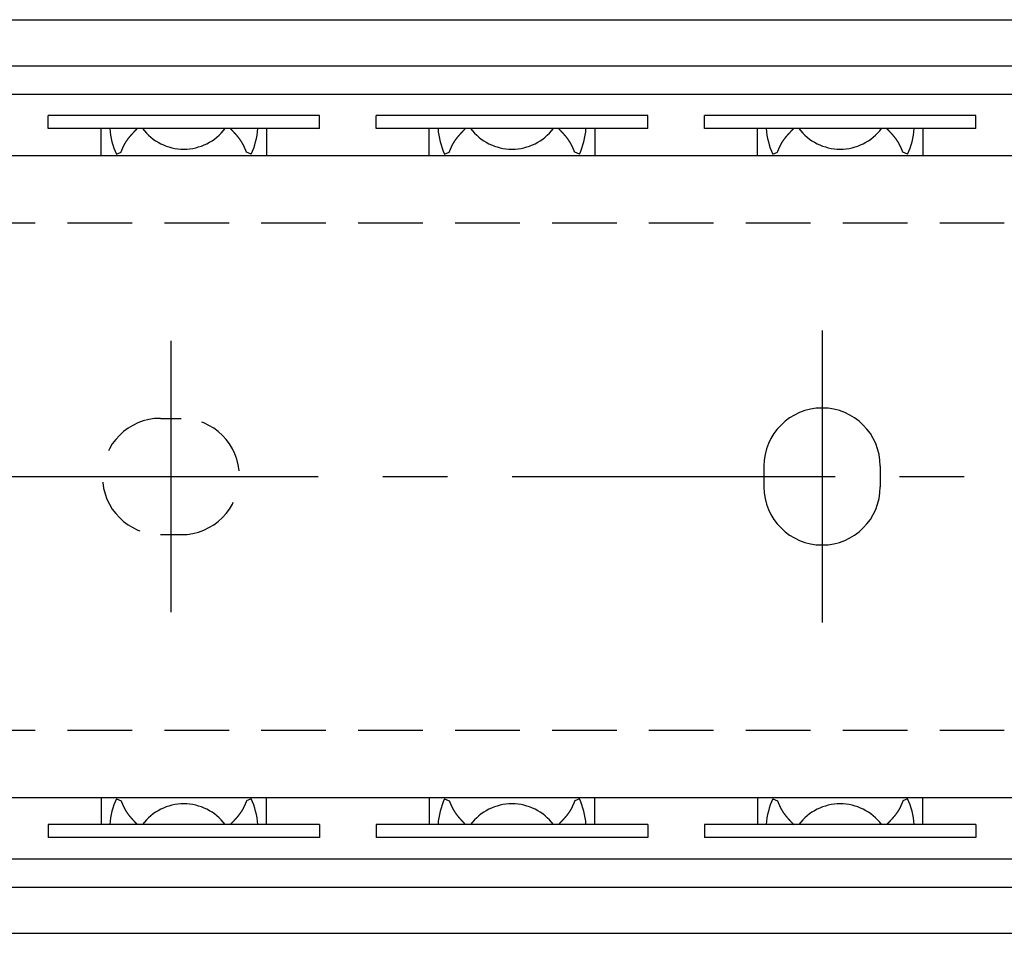
# Model space of a CAD drawing. Extents: x 1 to 1179, y 0 to 461.
# Drawn here: x 681 to 719, y 426 to 461 of the extents above; entities that cross this region are included whole.
import ezdxf

# ---------------------------------------------------------------- set-up
doc = ezdxf.new("R2010")
doc.units = 0
doc.header["$LTSCALE"] = 10
doc.linetypes.add('CENTER', pattern=[2, 1.25, -0.25, 0.25, -0.25])
doc.linetypes.add('HIDDEN', pattern=[0.375, 0.25, -0.125])
doc.layers.get('0').update_dxf_attribs({"linetype": 'CONTINUOUS'})
for name, color, linetype in [('1', 1, 'CENTER'), ('2', 2, 'HIDDEN'), ('3', 3, 'CONTINUOUS')]:
    doc.layers.add(name, color=color, linetype=linetype)

msp = doc.modelspace()

# ---------------------------------------------------------------- linework, layer by layer
for p, q in [((559.758, 460.943), (1169.358, 460.943)), ((559.758, 459.157), (1169.358, 459.157)), ((559.758, 458.061), (1169.358, 458.061)), ((127.758, 455.69), (733.358, 455.69)), ((709.708, 443.668), (709.708, 442.868)), ((714.208, 443.668), (714.208, 442.868)), ((127.758, 430.845), (733.358, 430.845)), ((559.758, 428.474), (1169.358, 428.474)), ((559.758, 427.378), (1169.358, 427.378)), ((559.758, 425.593), (1169.358, 425.593))]:
    msp.add_line(p, q)
for centre, start, end in [((711.958, 443.668), 0, 180), ((711.958, 442.868), 180, 0)]:
    msp.add_arc(centre, 2.25, start, end)
at = {"layer": '1'}
for p, q in [((711.958, 448.918), (711.958, 437.618)), ((686.758, 448.518), (686.758, 438.018)), ((119.958, 443.268), (1179.358, 443.268))]:
    msp.add_line(p, q, dxfattribs=at)
at = {"layer": '2'}
for p, q in [((127.758, 453.083), (733.358, 453.083)), ((686.358, 445.518), (687.158, 445.518)), ((686.358, 441.018), (687.158, 441.018)), ((127.758, 433.453), (733.358, 433.453))]:
    msp.add_line(p, q, dxfattribs=at)
for centre, start, end in [((686.358, 443.268), 90, 270), ((687.158, 443.268), 270, 90)]:
    msp.add_arc(centre, 2.25, start, end, dxfattribs=at)
at = {"layer": '3'}
for p, q in [((682.008, 456.733), (682.008, 457.233)), ((692.508, 457.233), (682.008, 457.233)), ((692.508, 456.733), (692.508, 457.233)), ((705.208, 457.233), (694.708, 457.233)), ((694.708, 456.733), (694.708, 457.233)), ((705.208, 456.733), (705.208, 457.233)), ((717.908, 457.233), (707.408, 457.233)), ((707.408, 456.733), (707.408, 457.233)), ((717.908, 456.733), (717.908, 457.233)), ((692.508, 456.733), (682.008, 456.733)), ((684.058, 455.69), (684.058, 456.733)), ((690.458, 456.733), (690.458, 455.69)), ((705.208, 456.733), (694.708, 456.733)), ((696.758, 455.69), (696.758, 456.733)), ((703.158, 456.733), (703.158, 455.69)), ((717.908, 456.733), (707.408, 456.733)), ((709.458, 455.69), (709.458, 456.733)), ((715.858, 456.733), (715.858, 455.69)), ((684.651, 455.734), (684.831, 455.821)), ((689.865, 455.734), (689.684, 455.821)), ((697.351, 455.734), (697.531, 455.821)), ((702.565, 455.734), (702.384, 455.821)), ((710.051, 455.734), (710.231, 455.821)), ((715.265, 455.734), (715.084, 455.821)), ((684.058, 430.845), (684.058, 429.802)), ((684.651, 430.801), (684.831, 430.714)), ((689.865, 430.801), (689.684, 430.714)), ((690.458, 429.802), (690.458, 430.845)), ((696.758, 430.845), (696.758, 429.802)), ((697.351, 430.801), (697.531, 430.714)), ((702.565, 430.801), (702.384, 430.714)), ((703.158, 429.802), (703.158, 430.845)), ((709.458, 430.845), (709.458, 429.802)), ((710.051, 430.801), (710.231, 430.714)), ((715.265, 430.801), (715.084, 430.714)), ((715.858, 429.802), (715.858, 430.845)), ((692.508, 429.802), (682.008, 429.802)), ((682.008, 429.802), (682.008, 429.302)), ((692.508, 429.802), (692.508, 429.302)), ((705.208, 429.802), (694.708, 429.802)), ((694.708, 429.802), (694.708, 429.302)), ((705.208, 429.802), (705.208, 429.302)), ((717.908, 429.802), (707.408, 429.802)), ((707.408, 429.802), (707.408, 429.302)), ((717.908, 429.802), (717.908, 429.302)), ((692.508, 429.302), (682.008, 429.302)), ((705.208, 429.302), (694.708, 429.302)), ((717.908, 429.302), (707.408, 429.302))]:
    msp.add_line(p, q, dxfattribs=at)
for points in [[(684.831, 455.821, 0), (684.834, 455.827, 0), (684.836, 455.834, 0), (684.839, 455.84, 0), (684.842, 455.847, 0), (684.844, 455.853, 0), (684.847, 455.86, 0), (684.85, 455.866, 0), (684.853, 455.873, 0), (684.855, 455.879, 0), (684.858, 455.886, 0), (684.861, 455.892, 0), (684.863, 455.899, 0), (684.866, 455.905, 0), (684.869, 455.912, 0), (684.872, 455.918, 0), (684.874, 455.925, 0), (684.877, 455.931, 0), (684.88, 455.938, 0), (684.883, 455.944, 0), (684.886, 455.951, 0), (684.888, 455.957, 0), (684.891, 455.964, 0), (684.894, 455.97, 0), (684.897, 455.976, 0), (684.9, 455.983, 0), (684.903, 455.989, 0), (684.905, 455.996, 0), (684.908, 456.002, 0), (684.911, 456.008, 0), (684.914, 456.015, 0), (684.917, 456.021, 0), (684.92, 456.028, 0), (684.923, 456.034, 0), (684.926, 456.04, 0), (684.929, 456.047, 0), (684.932, 456.053, 0), (684.935, 456.059, 0), (684.938, 456.065, 0), (684.941, 456.072, 0), (684.944, 456.078, 0), (684.948, 456.084, 0), (684.951, 456.09, 0), (684.954, 456.097, 0), (684.957, 456.103, 0), (684.96, 456.109, 0), (684.964, 456.115, 0), (684.967, 456.121, 0), (684.97, 456.127, 0), (684.973, 456.134, 0), (684.977, 456.14, 0), (684.98, 456.146, 0), (684.984, 456.152, 0), (684.987, 456.158, 0), (684.99, 456.164, 0), (684.994, 456.17, 0), (684.997, 456.176, 0), (685.001, 456.182, 0), (685.005, 456.188, 0), (685.008, 456.194, 0), (685.012, 456.2, 0), (685.015, 456.206, 0), (685.019, 456.212, 0), (685.023, 456.218, 0), (685.027, 456.223, 0), (685.03, 456.229, 0), (685.034, 456.235, 0), (685.038, 456.241, 0), (685.042, 456.247, 0), (685.046, 456.253, 0), (685.049, 456.258, 0), (685.053, 456.264, 0), (685.057, 456.27, 0), (685.061, 456.276, 0), (685.065, 456.281, 0), (685.069, 456.287, 0), (685.073, 456.293, 0), (685.077, 456.298, 0), (685.081, 456.304, 0), (685.085, 456.31, 0), (685.089, 456.315, 0), (685.094, 456.321, 0), (685.098, 456.327, 0), (685.102, 456.332, 0), (685.106, 456.338, 0), (685.11, 456.343, 0), (685.114, 456.349, 0), (685.119, 456.354, 0), (685.123, 456.36, 0), (685.127, 456.366, 0), (685.132, 456.371, 0), (685.136, 456.377, 0), (685.14, 456.382, 0), (685.145, 456.388, 0), (685.149, 456.393, 0), (685.153, 456.398, 0), (685.158, 456.404, 0), (685.162, 456.409, 0), (685.167, 456.415, 0), (685.171, 456.42, 0), (685.175, 456.426, 0), (685.18, 456.431, 0), (685.184, 456.436, 0), (685.189, 456.442, 0), (685.193, 456.447, 0), (685.198, 456.452, 0), (685.203, 456.458, 0), (685.207, 456.463, 0), (685.212, 456.469, 0), (685.216, 456.474, 0), (685.221, 456.479, 0), (685.226, 456.484, 0), (685.23, 456.49, 0), (685.235, 456.495, 0), (685.24, 456.5, 0), (685.244, 456.506, 0), (685.249, 456.511, 0), (685.254, 456.516, 0), (685.258, 456.521, 0), (685.263, 456.527, 0), (685.268, 456.532, 0), (685.272, 456.537, 0), (685.277, 456.542, 0), (685.282, 456.548, 0), (685.287, 456.553, 0), (685.292, 456.558, 0), (685.296, 456.563, 0), (685.301, 456.568, 0), (685.306, 456.574, 0), (685.311, 456.579, 0), (685.316, 456.584, 0), (685.32, 456.589, 0), (685.325, 456.594, 0), (685.33, 456.6, 0), (685.335, 456.605, 0), (685.34, 456.61, 0), (685.345, 456.615, 0), (685.35, 456.62, 0), (685.354, 456.625, 0), (685.359, 456.63, 0), (685.364, 456.636, 0), (685.369, 456.641, 0), (685.374, 456.646, 0), (685.379, 456.651, 0), (685.384, 456.656, 0), (685.389, 456.661, 0), (685.394, 456.666, 0), (685.399, 456.672, 0), (685.403, 456.677, 0), (685.408, 456.682, 0), (685.413, 456.687, 0), (685.418, 456.692, 0), (685.423, 456.697, 0), (685.428, 456.702, 0), (685.433, 456.707, 0), (685.438, 456.712, 0), (685.443, 456.718, 0), (685.448, 456.723, 0), (685.453, 456.728, 0), (685.458, 456.733, 0)], [(689.684, 455.821, 0), (689.682, 455.827, 0), (689.679, 455.834, 0), (689.676, 455.84, 0), (689.674, 455.847, 0), (689.671, 455.853, 0), (689.668, 455.86, 0), (689.666, 455.866, 0), (689.663, 455.873, 0), (689.66, 455.879, 0), (689.657, 455.886, 0), (689.655, 455.892, 0), (689.652, 455.899, 0), (689.649, 455.905, 0), (689.646, 455.912, 0), (689.644, 455.918, 0), (689.641, 455.925, 0), (689.638, 455.931, 0), (689.635, 455.938, 0), (689.633, 455.944, 0), (689.63, 455.951, 0), (689.627, 455.957, 0), (689.624, 455.964, 0), (689.621, 455.97, 0), (689.619, 455.976, 0), (689.616, 455.983, 0), (689.613, 455.989, 0), (689.61, 455.996, 0), (689.607, 456.002, 0), (689.604, 456.008, 0), (689.601, 456.015, 0), (689.598, 456.021, 0), (689.595, 456.028, 0), (689.592, 456.034, 0), (689.589, 456.04, 0), (689.586, 456.047, 0), (689.583, 456.053, 0), (689.58, 456.059, 0), (689.577, 456.065, 0), (689.574, 456.072, 0), (689.571, 456.078, 0), (689.568, 456.084, 0), (689.565, 456.09, 0), (689.561, 456.097, 0), (689.558, 456.103, 0), (689.555, 456.109, 0), (689.552, 456.115, 0), (689.549, 456.121, 0), (689.545, 456.127, 0), (689.542, 456.134, 0), (689.539, 456.14, 0), (689.535, 456.146, 0), (689.532, 456.152, 0), (689.528, 456.158, 0), (689.525, 456.164, 0), (689.521, 456.17, 0), (689.518, 456.176, 0), (689.514, 456.182, 0), (689.511, 456.188, 0), (689.507, 456.194, 0), (689.504, 456.2, 0), (689.5, 456.206, 0), (689.496, 456.212, 0), (689.493, 456.218, 0), (689.489, 456.223, 0), (689.485, 456.229, 0), (689.481, 456.235, 0), (689.477, 456.241, 0), (689.474, 456.247, 0), (689.47, 456.253, 0), (689.466, 456.258, 0), (689.462, 456.264, 0), (689.458, 456.27, 0), (689.454, 456.276, 0), (689.45, 456.281, 0), (689.446, 456.287, 0), (689.442, 456.293, 0), (689.438, 456.298, 0), (689.434, 456.304, 0), (689.43, 456.31, 0), (689.426, 456.315, 0), (689.422, 456.321, 0), (689.418, 456.327, 0), (689.414, 456.332, 0), (689.409, 456.338, 0), (689.405, 456.343, 0), (689.401, 456.349, 0), (689.397, 456.354, 0), (689.392, 456.36, 0), (689.388, 456.366, 0), (689.384, 456.371, 0), (689.38, 456.377, 0), (689.375, 456.382, 0), (689.371, 456.388, 0), (689.367, 456.393, 0), (689.362, 456.398, 0), (689.358, 456.404, 0), (689.353, 456.409, 0), (689.349, 456.415, 0), (689.344, 456.42, 0), (689.34, 456.426, 0), (689.335, 456.431, 0), (689.331, 456.436, 0), (689.326, 456.442, 0), (689.322, 456.447, 0), (689.317, 456.452, 0), (689.313, 456.458, 0), (689.308, 456.463, 0), (689.304, 456.469, 0), (689.299, 456.474, 0), (689.294, 456.479, 0), (689.29, 456.484, 0), (689.285, 456.49, 0), (689.281, 456.495, 0), (689.276, 456.5, 0), (689.271, 456.506, 0), (689.267, 456.511, 0), (689.262, 456.516, 0), (689.257, 456.521, 0), (689.252, 456.527, 0), (689.248, 456.532, 0), (689.243, 456.537, 0), (689.238, 456.542, 0), (689.233, 456.548, 0), (689.229, 456.553, 0), (689.224, 456.558, 0), (689.219, 456.563, 0), (689.214, 456.568, 0), (689.209, 456.574, 0), (689.205, 456.579, 0), (689.2, 456.584, 0), (689.195, 456.589, 0), (689.19, 456.594, 0), (689.185, 456.6, 0), (689.18, 456.605, 0), (689.176, 456.61, 0), (689.171, 456.615, 0), (689.166, 456.62, 0), (689.161, 456.625, 0), (689.156, 456.63, 0), (689.151, 456.636, 0), (689.146, 456.641, 0), (689.141, 456.646, 0), (689.137, 456.651, 0), (689.132, 456.656, 0), (689.127, 456.661, 0), (689.122, 456.666, 0), (689.117, 456.672, 0), (689.112, 456.677, 0), (689.107, 456.682, 0), (689.102, 456.687, 0), (689.097, 456.692, 0), (689.092, 456.697, 0), (689.087, 456.702, 0), (689.082, 456.707, 0), (689.077, 456.712, 0), (689.073, 456.718, 0), (689.068, 456.723, 0), (689.063, 456.728, 0), (689.058, 456.733, 0)], [(697.531, 455.821, 0), (697.534, 455.827, 0), (697.536, 455.834, 0), (697.539, 455.84, 0), (697.542, 455.847, 0), (697.544, 455.853, 0), (697.547, 455.86, 0), (697.55, 455.866, 0), (697.553, 455.873, 0), (697.555, 455.879, 0), (697.558, 455.886, 0), (697.561, 455.892, 0), (697.563, 455.899, 0), (697.566, 455.905, 0), (697.569, 455.912, 0), (697.572, 455.918, 0), (697.574, 455.925, 0), (697.577, 455.931, 0), (697.58, 455.938, 0), (697.583, 455.944, 0), (697.586, 455.951, 0), (697.588, 455.957, 0), (697.591, 455.964, 0), (697.594, 455.97, 0), (697.597, 455.976, 0), (697.6, 455.983, 0), (697.603, 455.989, 0), (697.605, 455.996, 0), (697.608, 456.002, 0), (697.611, 456.008, 0), (697.614, 456.015, 0), (697.617, 456.021, 0), (697.62, 456.028, 0), (697.623, 456.034, 0), (697.626, 456.04, 0), (697.629, 456.047, 0), (697.632, 456.053, 0), (697.635, 456.059, 0), (697.638, 456.065, 0), (697.641, 456.072, 0), (697.644, 456.078, 0), (697.648, 456.084, 0), (697.651, 456.09, 0), (697.654, 456.097, 0), (697.657, 456.103, 0), (697.66, 456.109, 0), (697.664, 456.115, 0), (697.667, 456.121, 0), (697.67, 456.127, 0), (697.673, 456.134, 0), (697.677, 456.14, 0), (697.68, 456.146, 0), (697.684, 456.152, 0), (697.687, 456.158, 0), (697.69, 456.164, 0), (697.694, 456.17, 0), (697.697, 456.176, 0), (697.701, 456.182, 0), (697.705, 456.188, 0), (697.708, 456.194, 0), (697.712, 456.2, 0), (697.715, 456.206, 0), (697.719, 456.212, 0), (697.723, 456.218, 0), (697.727, 456.223, 0), (697.73, 456.229, 0), (697.734, 456.235, 0), (697.738, 456.241, 0), (697.742, 456.247, 0), (697.746, 456.253, 0), (697.749, 456.258, 0), (697.753, 456.264, 0), (697.757, 456.27, 0), (697.761, 456.276, 0), (697.765, 456.281, 0), (697.769, 456.287, 0), (697.773, 456.293, 0), (697.777, 456.298, 0), (697.781, 456.304, 0), (697.785, 456.31, 0), (697.789, 456.315, 0), (697.794, 456.321, 0), (697.798, 456.327, 0), (697.802, 456.332, 0), (697.806, 456.338, 0), (697.81, 456.343, 0), (697.814, 456.349, 0), (697.819, 456.354, 0), (697.823, 456.36, 0), (697.827, 456.366, 0), (697.832, 456.371, 0), (697.836, 456.377, 0), (697.84, 456.382, 0), (697.845, 456.388, 0), (697.849, 456.393, 0), (697.853, 456.398, 0), (697.858, 456.404, 0), (697.862, 456.409, 0), (697.867, 456.415, 0), (697.871, 456.42, 0), (697.875, 456.426, 0), (697.88, 456.431, 0), (697.884, 456.436, 0), (697.889, 456.442, 0), (697.893, 456.447, 0), (697.898, 456.452, 0), (697.903, 456.458, 0), (697.907, 456.463, 0), (697.912, 456.469, 0), (697.916, 456.474, 0), (697.921, 456.479, 0), (697.926, 456.484, 0), (697.93, 456.49, 0), (697.935, 456.495, 0), (697.94, 456.5, 0), (697.944, 456.506, 0), (697.949, 456.511, 0), (697.954, 456.516, 0), (697.958, 456.521, 0), (697.963, 456.527, 0), (697.968, 456.532, 0), (697.972, 456.537, 0), (697.977, 456.542, 0), (697.982, 456.548, 0), (697.987, 456.553, 0), (697.992, 456.558, 0), (697.996, 456.563, 0), (698.001, 456.568, 0), (698.006, 456.574, 0), (698.011, 456.579, 0), (698.016, 456.584, 0), (698.02, 456.589, 0), (698.025, 456.594, 0), (698.03, 456.6, 0), (698.035, 456.605, 0), (698.04, 456.61, 0), (698.045, 456.615, 0), (698.05, 456.62, 0), (698.054, 456.625, 0), (698.059, 456.63, 0), (698.064, 456.636, 0), (698.069, 456.641, 0), (698.074, 456.646, 0), (698.079, 456.651, 0), (698.084, 456.656, 0), (698.089, 456.661, 0), (698.094, 456.666, 0), (698.099, 456.672, 0), (698.103, 456.677, 0), (698.108, 456.682, 0), (698.113, 456.687, 0), (698.118, 456.692, 0), (698.123, 456.697, 0), (698.128, 456.702, 0), (698.133, 456.707, 0), (698.138, 456.712, 0), (698.143, 456.718, 0), (698.148, 456.723, 0), (698.153, 456.728, 0), (698.158, 456.733, 0)], [(702.384, 455.821, 0), (702.382, 455.827, 0), (702.379, 455.834, 0), (702.376, 455.84, 0), (702.374, 455.847, 0), (702.371, 455.853, 0), (702.368, 455.86, 0), (702.366, 455.866, 0), (702.363, 455.873, 0), (702.36, 455.879, 0), (702.357, 455.886, 0), (702.355, 455.892, 0), (702.352, 455.899, 0), (702.349, 455.905, 0), (702.346, 455.912, 0), (702.344, 455.918, 0), (702.341, 455.925, 0), (702.338, 455.931, 0), (702.335, 455.938, 0), (702.333, 455.944, 0), (702.33, 455.951, 0), (702.327, 455.957, 0), (702.324, 455.964, 0), (702.321, 455.97, 0), (702.319, 455.976, 0), (702.316, 455.983, 0), (702.313, 455.989, 0), (702.31, 455.996, 0), (702.307, 456.002, 0), (702.304, 456.008, 0), (702.301, 456.015, 0), (702.298, 456.021, 0), (702.295, 456.028, 0), (702.292, 456.034, 0), (702.289, 456.04, 0), (702.286, 456.047, 0), (702.283, 456.053, 0), (702.28, 456.059, 0), (702.277, 456.065, 0), (702.274, 456.072, 0), (702.271, 456.078, 0), (702.268, 456.084, 0), (702.265, 456.09, 0), (702.261, 456.097, 0), (702.258, 456.103, 0), (702.255, 456.109, 0), (702.252, 456.115, 0), (702.249, 456.121, 0), (702.245, 456.127, 0), (702.242, 456.134, 0), (702.239, 456.14, 0), (702.235, 456.146, 0), (702.232, 456.152, 0), (702.228, 456.158, 0), (702.225, 456.164, 0), (702.221, 456.17, 0), (702.218, 456.176, 0), (702.214, 456.182, 0), (702.211, 456.188, 0), (702.207, 456.194, 0), (702.204, 456.2, 0), (702.2, 456.206, 0), (702.196, 456.212, 0), (702.193, 456.218, 0), (702.189, 456.223, 0), (702.185, 456.229, 0), (702.181, 456.235, 0), (702.177, 456.241, 0), (702.174, 456.247, 0), (702.17, 456.253, 0), (702.166, 456.258, 0), (702.162, 456.264, 0), (702.158, 456.27, 0), (702.154, 456.276, 0), (702.15, 456.281, 0), (702.146, 456.287, 0), (702.142, 456.293, 0), (702.138, 456.298, 0), (702.134, 456.304, 0), (702.13, 456.31, 0), (702.126, 456.315, 0), (702.122, 456.321, 0), (702.118, 456.327, 0), (702.114, 456.332, 0), (702.109, 456.338, 0), (702.105, 456.343, 0), (702.101, 456.349, 0), (702.097, 456.354, 0), (702.092, 456.36, 0), (702.088, 456.366, 0), (702.084, 456.371, 0), (702.08, 456.377, 0), (702.075, 456.382, 0), (702.071, 456.388, 0), (702.067, 456.393, 0), (702.062, 456.398, 0), (702.058, 456.404, 0), (702.053, 456.409, 0), (702.049, 456.415, 0), (702.044, 456.42, 0), (702.04, 456.426, 0), (702.035, 456.431, 0), (702.031, 456.436, 0), (702.026, 456.442, 0), (702.022, 456.447, 0), (702.017, 456.452, 0), (702.013, 456.458, 0), (702.008, 456.463, 0), (702.004, 456.469, 0), (701.999, 456.474, 0), (701.994, 456.479, 0), (701.99, 456.484, 0), (701.985, 456.49, 0), (701.981, 456.495, 0), (701.976, 456.5, 0), (701.971, 456.506, 0), (701.967, 456.511, 0), (701.962, 456.516, 0), (701.957, 456.521, 0), (701.952, 456.527, 0), (701.948, 456.532, 0), (701.943, 456.537, 0), (701.938, 456.542, 0), (701.933, 456.548, 0), (701.929, 456.553, 0), (701.924, 456.558, 0), (701.919, 456.563, 0), (701.914, 456.568, 0), (701.909, 456.574, 0), (701.905, 456.579, 0), (701.9, 456.584, 0), (701.895, 456.589, 0), (701.89, 456.594, 0), (701.885, 456.6, 0), (701.88, 456.605, 0), (701.876, 456.61, 0), (701.871, 456.615, 0), (701.866, 456.62, 0), (701.861, 456.625, 0), (701.856, 456.63, 0), (701.851, 456.636, 0), (701.846, 456.641, 0), (701.841, 456.646, 0), (701.837, 456.651, 0), (701.832, 456.656, 0), (701.827, 456.661, 0), (701.822, 456.666, 0), (701.817, 456.672, 0), (701.812, 456.677, 0), (701.807, 456.682, 0), (701.802, 456.687, 0), (701.797, 456.692, 0), (701.792, 456.697, 0), (701.787, 456.702, 0), (701.782, 456.707, 0), (701.777, 456.712, 0), (701.773, 456.718, 0), (701.768, 456.723, 0), (701.763, 456.728, 0), (701.758, 456.733, 0)], [(710.231, 455.821, 0), (710.234, 455.827, 0), (710.236, 455.834, 0), (710.239, 455.84, 0), (710.242, 455.847, 0), (710.244, 455.853, 0), (710.247, 455.86, 0), (710.25, 455.866, 0), (710.253, 455.873, 0), (710.255, 455.879, 0), (710.258, 455.886, 0), (710.261, 455.892, 0), (710.263, 455.899, 0), (710.266, 455.905, 0), (710.269, 455.912, 0), (710.272, 455.918, 0), (710.274, 455.925, 0), (710.277, 455.931, 0), (710.28, 455.938, 0), (710.283, 455.944, 0), (710.286, 455.951, 0), (710.288, 455.957, 0), (710.291, 455.964, 0), (710.294, 455.97, 0), (710.297, 455.976, 0), (710.3, 455.983, 0), (710.303, 455.989, 0), (710.305, 455.996, 0), (710.308, 456.002, 0), (710.311, 456.008, 0), (710.314, 456.015, 0), (710.317, 456.021, 0), (710.32, 456.028, 0), (710.323, 456.034, 0), (710.326, 456.04, 0), (710.329, 456.047, 0), (710.332, 456.053, 0), (710.335, 456.059, 0), (710.338, 456.065, 0), (710.341, 456.072, 0), (710.344, 456.078, 0), (710.348, 456.084, 0), (710.351, 456.09, 0), (710.354, 456.097, 0), (710.357, 456.103, 0), (710.36, 456.109, 0), (710.364, 456.115, 0), (710.367, 456.121, 0), (710.37, 456.127, 0), (710.373, 456.134, 0), (710.377, 456.14, 0), (710.38, 456.146, 0), (710.384, 456.152, 0), (710.387, 456.158, 0), (710.39, 456.164, 0), (710.394, 456.17, 0), (710.397, 456.176, 0), (710.401, 456.182, 0), (710.405, 456.188, 0), (710.408, 456.194, 0), (710.412, 456.2, 0), (710.415, 456.206, 0), (710.419, 456.212, 0), (710.423, 456.218, 0), (710.427, 456.223, 0), (710.43, 456.229, 0), (710.434, 456.235, 0), (710.438, 456.241, 0), (710.442, 456.247, 0), (710.446, 456.253, 0), (710.449, 456.258, 0), (710.453, 456.264, 0), (710.457, 456.27, 0), (710.461, 456.276, 0), (710.465, 456.281, 0), (710.469, 456.287, 0), (710.473, 456.293, 0), (710.477, 456.298, 0), (710.481, 456.304, 0), (710.485, 456.31, 0), (710.489, 456.315, 0), (710.494, 456.321, 0), (710.498, 456.327, 0), (710.502, 456.332, 0), (710.506, 456.338, 0), (710.51, 456.343, 0), (710.514, 456.349, 0), (710.519, 456.354, 0), (710.523, 456.36, 0), (710.527, 456.366, 0), (710.532, 456.371, 0), (710.536, 456.377, 0), (710.54, 456.382, 0), (710.545, 456.388, 0), (710.549, 456.393, 0), (710.553, 456.398, 0), (710.558, 456.404, 0), (710.562, 456.409, 0), (710.567, 456.415, 0), (710.571, 456.42, 0), (710.575, 456.426, 0), (710.58, 456.431, 0), (710.584, 456.436, 0), (710.589, 456.442, 0), (710.593, 456.447, 0), (710.598, 456.452, 0), (710.603, 456.458, 0), (710.607, 456.463, 0), (710.612, 456.469, 0), (710.616, 456.474, 0), (710.621, 456.479, 0), (710.626, 456.484, 0), (710.63, 456.49, 0), (710.635, 456.495, 0), (710.64, 456.5, 0), (710.644, 456.506, 0), (710.649, 456.511, 0), (710.654, 456.516, 0), (710.658, 456.521, 0), (710.663, 456.527, 0), (710.668, 456.532, 0), (710.672, 456.537, 0), (710.677, 456.542, 0), (710.682, 456.548, 0), (710.687, 456.553, 0), (710.692, 456.558, 0), (710.696, 456.563, 0), (710.701, 456.568, 0), (710.706, 456.574, 0), (710.711, 456.579, 0), (710.716, 456.584, 0), (710.72, 456.589, 0), (710.725, 456.594, 0), (710.73, 456.6, 0), (710.735, 456.605, 0), (710.74, 456.61, 0), (710.745, 456.615, 0), (710.75, 456.62, 0), (710.754, 456.625, 0), (710.759, 456.63, 0), (710.764, 456.636, 0), (710.769, 456.641, 0), (710.774, 456.646, 0), (710.779, 456.651, 0), (710.784, 456.656, 0), (710.789, 456.661, 0), (710.794, 456.666, 0), (710.799, 456.672, 0), (710.803, 456.677, 0), (710.808, 456.682, 0), (710.813, 456.687, 0), (710.818, 456.692, 0), (710.823, 456.697, 0), (710.828, 456.702, 0), (710.833, 456.707, 0), (710.838, 456.712, 0), (710.843, 456.718, 0), (710.848, 456.723, 0), (710.853, 456.728, 0), (710.858, 456.733, 0)], [(715.084, 455.821, 0), (715.082, 455.827, 0), (715.079, 455.834, 0), (715.076, 455.84, 0), (715.074, 455.847, 0), (715.071, 455.853, 0), (715.068, 455.86, 0), (715.066, 455.866, 0), (715.063, 455.873, 0), (715.06, 455.879, 0), (715.057, 455.886, 0), (715.055, 455.892, 0), (715.052, 455.899, 0), (715.049, 455.905, 0), (715.046, 455.912, 0), (715.044, 455.918, 0), (715.041, 455.925, 0), (715.038, 455.931, 0), (715.035, 455.938, 0), (715.033, 455.944, 0), (715.03, 455.951, 0), (715.027, 455.957, 0), (715.024, 455.964, 0), (715.021, 455.97, 0), (715.019, 455.976, 0), (715.016, 455.983, 0), (715.013, 455.989, 0), (715.01, 455.996, 0), (715.007, 456.002, 0), (715.004, 456.008, 0), (715.001, 456.015, 0), (714.998, 456.021, 0), (714.995, 456.028, 0), (714.992, 456.034, 0), (714.989, 456.04, 0), (714.986, 456.047, 0), (714.983, 456.053, 0), (714.98, 456.059, 0), (714.977, 456.065, 0), (714.974, 456.072, 0), (714.971, 456.078, 0), (714.968, 456.084, 0), (714.965, 456.09, 0), (714.961, 456.097, 0), (714.958, 456.103, 0), (714.955, 456.109, 0), (714.952, 456.115, 0), (714.949, 456.121, 0), (714.945, 456.127, 0), (714.942, 456.134, 0), (714.939, 456.14, 0), (714.935, 456.146, 0), (714.932, 456.152, 0), (714.928, 456.158, 0), (714.925, 456.164, 0), (714.921, 456.17, 0), (714.918, 456.176, 0), (714.914, 456.182, 0), (714.911, 456.188, 0), (714.907, 456.194, 0), (714.904, 456.2, 0), (714.9, 456.206, 0), (714.896, 456.212, 0), (714.893, 456.218, 0), (714.889, 456.223, 0), (714.885, 456.229, 0), (714.881, 456.235, 0), (714.877, 456.241, 0), (714.874, 456.247, 0), (714.87, 456.253, 0), (714.866, 456.258, 0), (714.862, 456.264, 0), (714.858, 456.27, 0), (714.854, 456.276, 0), (714.85, 456.281, 0), (714.846, 456.287, 0), (714.842, 456.293, 0), (714.838, 456.298, 0), (714.834, 456.304, 0), (714.83, 456.31, 0), (714.826, 456.315, 0), (714.822, 456.321, 0), (714.818, 456.327, 0), (714.814, 456.332, 0), (714.809, 456.338, 0), (714.805, 456.343, 0), (714.801, 456.349, 0), (714.797, 456.354, 0), (714.792, 456.36, 0), (714.788, 456.366, 0), (714.784, 456.371, 0), (714.78, 456.377, 0), (714.775, 456.382, 0), (714.771, 456.388, 0), (714.767, 456.393, 0), (714.762, 456.398, 0), (714.758, 456.404, 0), (714.753, 456.409, 0), (714.749, 456.415, 0), (714.744, 456.42, 0), (714.74, 456.426, 0), (714.735, 456.431, 0), (714.731, 456.436, 0), (714.726, 456.442, 0), (714.722, 456.447, 0), (714.717, 456.452, 0), (714.713, 456.458, 0), (714.708, 456.463, 0), (714.704, 456.469, 0), (714.699, 456.474, 0), (714.694, 456.479, 0), (714.69, 456.484, 0), (714.685, 456.49, 0), (714.681, 456.495, 0), (714.676, 456.5, 0), (714.671, 456.506, 0), (714.667, 456.511, 0), (714.662, 456.516, 0), (714.657, 456.521, 0), (714.652, 456.527, 0), (714.648, 456.532, 0), (714.643, 456.537, 0), (714.638, 456.542, 0), (714.633, 456.548, 0), (714.629, 456.553, 0), (714.624, 456.558, 0), (714.619, 456.563, 0), (714.614, 456.568, 0), (714.609, 456.574, 0), (714.605, 456.579, 0), (714.6, 456.584, 0), (714.595, 456.589, 0), (714.59, 456.594, 0), (714.585, 456.6, 0), (714.58, 456.605, 0), (714.576, 456.61, 0), (714.571, 456.615, 0), (714.566, 456.62, 0), (714.561, 456.625, 0), (714.556, 456.63, 0), (714.551, 456.636, 0), (714.546, 456.641, 0), (714.541, 456.646, 0), (714.537, 456.651, 0), (714.532, 456.656, 0), (714.527, 456.661, 0), (714.522, 456.666, 0), (714.517, 456.672, 0), (714.512, 456.677, 0), (714.507, 456.682, 0), (714.502, 456.687, 0), (714.497, 456.692, 0), (714.492, 456.697, 0), (714.487, 456.702, 0), (714.482, 456.707, 0), (714.477, 456.712, 0), (714.473, 456.718, 0), (714.468, 456.723, 0), (714.463, 456.728, 0), (714.458, 456.733, 0)], [(684.831, 430.714, 0), (684.834, 430.708, 0), (684.836, 430.701, 0), (684.839, 430.695, 0), (684.842, 430.688, 0), (684.844, 430.682, 0), (684.847, 430.675, 0), (684.85, 430.669, 0), (684.853, 430.662, 0), (684.855, 430.656, 0), (684.858, 430.649, 0), (684.861, 430.643, 0), (684.863, 430.636, 0), (684.866, 430.63, 0), (684.869, 430.623, 0), (684.872, 430.617, 0), (684.874, 430.61, 0), (684.877, 430.604, 0), (684.88, 430.597, 0), (684.883, 430.591, 0), (684.886, 430.585, 0), (684.888, 430.578, 0), (684.891, 430.572, 0), (684.894, 430.565, 0), (684.897, 430.559, 0), (684.9, 430.552, 0), (684.903, 430.546, 0), (684.905, 430.54, 0), (684.908, 430.533, 0), (684.911, 430.527, 0), (684.914, 430.52, 0), (684.917, 430.514, 0), (684.92, 430.508, 0), (684.923, 430.501, 0), (684.926, 430.495, 0), (684.929, 430.489, 0), (684.932, 430.482, 0), (684.935, 430.476, 0), (684.938, 430.47, 0), (684.941, 430.464, 0), (684.944, 430.457, 0), (684.948, 430.451, 0), (684.951, 430.445, 0), (684.954, 430.439, 0), (684.957, 430.432, 0), (684.96, 430.426, 0), (684.964, 430.42, 0), (684.967, 430.414, 0), (684.97, 430.408, 0), (684.973, 430.402, 0), (684.977, 430.396, 0), (684.98, 430.389, 0), (684.984, 430.383, 0), (684.987, 430.377, 0), (684.99, 430.371, 0), (684.994, 430.365, 0), (684.997, 430.359, 0), (685.001, 430.353, 0), (685.005, 430.347, 0), (685.008, 430.341, 0), (685.012, 430.335, 0), (685.015, 430.329, 0), (685.019, 430.324, 0), (685.023, 430.318, 0), (685.027, 430.312, 0), (685.03, 430.306, 0), (685.034, 430.3, 0), (685.038, 430.294, 0), (685.042, 430.288, 0), (685.046, 430.283, 0), (685.049, 430.277, 0), (685.053, 430.271, 0), (685.057, 430.265, 0), (685.061, 430.26, 0), (685.065, 430.254, 0), (685.069, 430.248, 0), (685.073, 430.243, 0), (685.077, 430.237, 0), (685.081, 430.231, 0), (685.085, 430.226, 0), (685.089, 430.22, 0), (685.094, 430.214, 0), (685.098, 430.209, 0), (685.102, 430.203, 0), (685.106, 430.197, 0), (685.11, 430.192, 0), (685.114, 430.186, 0), (685.119, 430.181, 0), (685.123, 430.175, 0), (685.127, 430.17, 0), (685.132, 430.164, 0), (685.136, 430.159, 0), (685.14, 430.153, 0), (685.145, 430.148, 0), (685.149, 430.142, 0), (685.153, 430.137, 0), (685.158, 430.131, 0), (685.162, 430.126, 0), (685.167, 430.12, 0), (685.171, 430.115, 0), (685.175, 430.11, 0), (685.18, 430.104, 0), (685.184, 430.099, 0), (685.189, 430.093, 0), (685.193, 430.088, 0), (685.198, 430.083, 0), (685.203, 430.077, 0), (685.207, 430.072, 0), (685.212, 430.067, 0), (685.216, 430.061, 0), (685.221, 430.056, 0), (685.226, 430.051, 0), (685.23, 430.045, 0), (685.235, 430.04, 0), (685.24, 430.035, 0), (685.244, 430.03, 0), (685.249, 430.024, 0), (685.254, 430.019, 0), (685.258, 430.014, 0), (685.263, 430.009, 0), (685.268, 430.003, 0), (685.272, 429.998, 0), (685.277, 429.993, 0), (685.282, 429.988, 0), (685.287, 429.982, 0), (685.292, 429.977, 0), (685.296, 429.972, 0), (685.301, 429.967, 0), (685.306, 429.962, 0), (685.311, 429.956, 0), (685.316, 429.951, 0), (685.32, 429.946, 0), (685.325, 429.941, 0), (685.33, 429.936, 0), (685.335, 429.931, 0), (685.34, 429.925, 0), (685.345, 429.92, 0), (685.35, 429.915, 0), (685.354, 429.91, 0), (685.359, 429.905, 0), (685.364, 429.9, 0), (685.369, 429.895, 0), (685.374, 429.889, 0), (685.379, 429.884, 0), (685.384, 429.879, 0), (685.389, 429.874, 0), (685.394, 429.869, 0), (685.399, 429.864, 0), (685.403, 429.859, 0), (685.408, 429.853, 0), (685.413, 429.848, 0), (685.418, 429.843, 0), (685.423, 429.838, 0), (685.428, 429.833, 0), (685.433, 429.828, 0), (685.438, 429.823, 0), (685.443, 429.818, 0), (685.448, 429.813, 0), (685.453, 429.807, 0), (685.458, 429.802, 0)], [(689.684, 430.714, 0), (689.682, 430.708, 0), (689.679, 430.701, 0), (689.676, 430.695, 0), (689.674, 430.688, 0), (689.671, 430.682, 0), (689.668, 430.675, 0), (689.666, 430.669, 0), (689.663, 430.662, 0), (689.66, 430.656, 0), (689.657, 430.649, 0), (689.655, 430.643, 0), (689.652, 430.636, 0), (689.649, 430.63, 0), (689.646, 430.623, 0), (689.644, 430.617, 0), (689.641, 430.61, 0), (689.638, 430.604, 0), (689.635, 430.597, 0), (689.633, 430.591, 0), (689.63, 430.585, 0), (689.627, 430.578, 0), (689.624, 430.572, 0), (689.621, 430.565, 0), (689.619, 430.559, 0), (689.616, 430.552, 0), (689.613, 430.546, 0), (689.61, 430.54, 0), (689.607, 430.533, 0), (689.604, 430.527, 0), (689.601, 430.52, 0), (689.598, 430.514, 0), (689.595, 430.508, 0), (689.592, 430.501, 0), (689.589, 430.495, 0), (689.586, 430.489, 0), (689.583, 430.482, 0), (689.58, 430.476, 0), (689.577, 430.47, 0), (689.574, 430.464, 0), (689.571, 430.457, 0), (689.568, 430.451, 0), (689.565, 430.445, 0), (689.561, 430.439, 0), (689.558, 430.432, 0), (689.555, 430.426, 0), (689.552, 430.42, 0), (689.549, 430.414, 0), (689.545, 430.408, 0), (689.542, 430.402, 0), (689.539, 430.396, 0), (689.535, 430.389, 0), (689.532, 430.383, 0), (689.528, 430.377, 0), (689.525, 430.371, 0), (689.521, 430.365, 0), (689.518, 430.359, 0), (689.514, 430.353, 0), (689.511, 430.347, 0), (689.507, 430.341, 0), (689.504, 430.335, 0), (689.5, 430.329, 0), (689.496, 430.324, 0), (689.493, 430.318, 0), (689.489, 430.312, 0), (689.485, 430.306, 0), (689.481, 430.3, 0), (689.477, 430.294, 0), (689.474, 430.288, 0), (689.47, 430.283, 0), (689.466, 430.277, 0), (689.462, 430.271, 0), (689.458, 430.265, 0), (689.454, 430.26, 0), (689.45, 430.254, 0), (689.446, 430.248, 0), (689.442, 430.243, 0), (689.438, 430.237, 0), (689.434, 430.231, 0), (689.43, 430.226, 0), (689.426, 430.22, 0), (689.422, 430.214, 0), (689.418, 430.209, 0), (689.414, 430.203, 0), (689.409, 430.197, 0), (689.405, 430.192, 0), (689.401, 430.186, 0), (689.397, 430.181, 0), (689.392, 430.175, 0), (689.388, 430.17, 0), (689.384, 430.164, 0), (689.38, 430.159, 0), (689.375, 430.153, 0), (689.371, 430.148, 0), (689.367, 430.142, 0), (689.362, 430.137, 0), (689.358, 430.131, 0), (689.353, 430.126, 0), (689.349, 430.12, 0), (689.344, 430.115, 0), (689.34, 430.11, 0), (689.335, 430.104, 0), (689.331, 430.099, 0), (689.326, 430.093, 0), (689.322, 430.088, 0), (689.317, 430.083, 0), (689.313, 430.077, 0), (689.308, 430.072, 0), (689.304, 430.067, 0), (689.299, 430.061, 0), (689.294, 430.056, 0), (689.29, 430.051, 0), (689.285, 430.045, 0), (689.281, 430.04, 0), (689.276, 430.035, 0), (689.271, 430.03, 0), (689.267, 430.024, 0), (689.262, 430.019, 0), (689.257, 430.014, 0), (689.252, 430.009, 0), (689.248, 430.003, 0), (689.243, 429.998, 0), (689.238, 429.993, 0), (689.233, 429.988, 0), (689.229, 429.982, 0), (689.224, 429.977, 0), (689.219, 429.972, 0), (689.214, 429.967, 0), (689.209, 429.962, 0), (689.205, 429.956, 0), (689.2, 429.951, 0), (689.195, 429.946, 0), (689.19, 429.941, 0), (689.185, 429.936, 0), (689.18, 429.931, 0), (689.176, 429.925, 0), (689.171, 429.92, 0), (689.166, 429.915, 0), (689.161, 429.91, 0), (689.156, 429.905, 0), (689.151, 429.9, 0), (689.146, 429.895, 0), (689.141, 429.889, 0), (689.137, 429.884, 0), (689.132, 429.879, 0), (689.127, 429.874, 0), (689.122, 429.869, 0), (689.117, 429.864, 0), (689.112, 429.859, 0), (689.107, 429.853, 0), (689.102, 429.848, 0), (689.097, 429.843, 0), (689.092, 429.838, 0), (689.087, 429.833, 0), (689.082, 429.828, 0), (689.077, 429.823, 0), (689.073, 429.818, 0), (689.068, 429.813, 0), (689.063, 429.807, 0), (689.058, 429.802, 0)], [(697.531, 430.714, 0), (697.534, 430.708, 0), (697.536, 430.701, 0), (697.539, 430.695, 0), (697.542, 430.688, 0), (697.544, 430.682, 0), (697.547, 430.675, 0), (697.55, 430.669, 0), (697.553, 430.662, 0), (697.555, 430.656, 0), (697.558, 430.649, 0), (697.561, 430.643, 0), (697.563, 430.636, 0), (697.566, 430.63, 0), (697.569, 430.623, 0), (697.572, 430.617, 0), (697.574, 430.61, 0), (697.577, 430.604, 0), (697.58, 430.597, 0), (697.583, 430.591, 0), (697.586, 430.585, 0), (697.588, 430.578, 0), (697.591, 430.572, 0), (697.594, 430.565, 0), (697.597, 430.559, 0), (697.6, 430.552, 0), (697.603, 430.546, 0), (697.605, 430.54, 0), (697.608, 430.533, 0), (697.611, 430.527, 0), (697.614, 430.52, 0), (697.617, 430.514, 0), (697.62, 430.508, 0), (697.623, 430.501, 0), (697.626, 430.495, 0), (697.629, 430.489, 0), (697.632, 430.482, 0), (697.635, 430.476, 0), (697.638, 430.47, 0), (697.641, 430.464, 0), (697.644, 430.457, 0), (697.648, 430.451, 0), (697.651, 430.445, 0), (697.654, 430.439, 0), (697.657, 430.432, 0), (697.66, 430.426, 0), (697.664, 430.42, 0), (697.667, 430.414, 0), (697.67, 430.408, 0), (697.673, 430.402, 0), (697.677, 430.396, 0), (697.68, 430.389, 0), (697.684, 430.383, 0), (697.687, 430.377, 0), (697.69, 430.371, 0), (697.694, 430.365, 0), (697.697, 430.359, 0), (697.701, 430.353, 0), (697.705, 430.347, 0), (697.708, 430.341, 0), (697.712, 430.335, 0), (697.715, 430.329, 0), (697.719, 430.324, 0), (697.723, 430.318, 0), (697.727, 430.312, 0), (697.73, 430.306, 0), (697.734, 430.3, 0), (697.738, 430.294, 0), (697.742, 430.288, 0), (697.746, 430.283, 0), (697.749, 430.277, 0), (697.753, 430.271, 0), (697.757, 430.265, 0), (697.761, 430.26, 0), (697.765, 430.254, 0), (697.769, 430.248, 0), (697.773, 430.243, 0), (697.777, 430.237, 0), (697.781, 430.231, 0), (697.785, 430.226, 0), (697.789, 430.22, 0), (697.794, 430.214, 0), (697.798, 430.209, 0), (697.802, 430.203, 0), (697.806, 430.197, 0), (697.81, 430.192, 0), (697.814, 430.186, 0), (697.819, 430.181, 0), (697.823, 430.175, 0), (697.827, 430.17, 0), (697.832, 430.164, 0), (697.836, 430.159, 0), (697.84, 430.153, 0), (697.845, 430.148, 0), (697.849, 430.142, 0), (697.853, 430.137, 0), (697.858, 430.131, 0), (697.862, 430.126, 0), (697.867, 430.12, 0), (697.871, 430.115, 0), (697.875, 430.11, 0), (697.88, 430.104, 0), (697.884, 430.099, 0), (697.889, 430.093, 0), (697.893, 430.088, 0), (697.898, 430.083, 0), (697.903, 430.077, 0), (697.907, 430.072, 0), (697.912, 430.067, 0), (697.916, 430.061, 0), (697.921, 430.056, 0), (697.926, 430.051, 0), (697.93, 430.045, 0), (697.935, 430.04, 0), (697.94, 430.035, 0), (697.944, 430.03, 0), (697.949, 430.024, 0), (697.954, 430.019, 0), (697.958, 430.014, 0), (697.963, 430.009, 0), (697.968, 430.003, 0), (697.972, 429.998, 0), (697.977, 429.993, 0), (697.982, 429.988, 0), (697.987, 429.982, 0), (697.992, 429.977, 0), (697.996, 429.972, 0), (698.001, 429.967, 0), (698.006, 429.962, 0), (698.011, 429.956, 0), (698.016, 429.951, 0), (698.02, 429.946, 0), (698.025, 429.941, 0), (698.03, 429.936, 0), (698.035, 429.931, 0), (698.04, 429.925, 0), (698.045, 429.92, 0), (698.05, 429.915, 0), (698.054, 429.91, 0), (698.059, 429.905, 0), (698.064, 429.9, 0), (698.069, 429.895, 0), (698.074, 429.889, 0), (698.079, 429.884, 0), (698.084, 429.879, 0), (698.089, 429.874, 0), (698.094, 429.869, 0), (698.099, 429.864, 0), (698.103, 429.859, 0), (698.108, 429.853, 0), (698.113, 429.848, 0), (698.118, 429.843, 0), (698.123, 429.838, 0), (698.128, 429.833, 0), (698.133, 429.828, 0), (698.138, 429.823, 0), (698.143, 429.818, 0), (698.148, 429.813, 0), (698.153, 429.807, 0), (698.158, 429.802, 0)], [(702.384, 430.714, 0), (702.382, 430.708, 0), (702.379, 430.701, 0), (702.376, 430.695, 0), (702.374, 430.688, 0), (702.371, 430.682, 0), (702.368, 430.675, 0), (702.366, 430.669, 0), (702.363, 430.662, 0), (702.36, 430.656, 0), (702.357, 430.649, 0), (702.355, 430.643, 0), (702.352, 430.636, 0), (702.349, 430.63, 0), (702.346, 430.623, 0), (702.344, 430.617, 0), (702.341, 430.61, 0), (702.338, 430.604, 0), (702.335, 430.597, 0), (702.333, 430.591, 0), (702.33, 430.585, 0), (702.327, 430.578, 0), (702.324, 430.572, 0), (702.321, 430.565, 0), (702.319, 430.559, 0), (702.316, 430.552, 0), (702.313, 430.546, 0), (702.31, 430.54, 0), (702.307, 430.533, 0), (702.304, 430.527, 0), (702.301, 430.52, 0), (702.298, 430.514, 0), (702.295, 430.508, 0), (702.292, 430.501, 0), (702.289, 430.495, 0), (702.286, 430.489, 0), (702.283, 430.482, 0), (702.28, 430.476, 0), (702.277, 430.47, 0), (702.274, 430.464, 0), (702.271, 430.457, 0), (702.268, 430.451, 0), (702.265, 430.445, 0), (702.261, 430.439, 0), (702.258, 430.432, 0), (702.255, 430.426, 0), (702.252, 430.42, 0), (702.249, 430.414, 0), (702.245, 430.408, 0), (702.242, 430.402, 0), (702.239, 430.396, 0), (702.235, 430.389, 0), (702.232, 430.383, 0), (702.228, 430.377, 0), (702.225, 430.371, 0), (702.221, 430.365, 0), (702.218, 430.359, 0), (702.214, 430.353, 0), (702.211, 430.347, 0), (702.207, 430.341, 0), (702.204, 430.335, 0), (702.2, 430.329, 0), (702.196, 430.324, 0), (702.193, 430.318, 0), (702.189, 430.312, 0), (702.185, 430.306, 0), (702.181, 430.3, 0), (702.177, 430.294, 0), (702.174, 430.288, 0), (702.17, 430.283, 0), (702.166, 430.277, 0), (702.162, 430.271, 0), (702.158, 430.265, 0), (702.154, 430.26, 0), (702.15, 430.254, 0), (702.146, 430.248, 0), (702.142, 430.243, 0), (702.138, 430.237, 0), (702.134, 430.231, 0), (702.13, 430.226, 0), (702.126, 430.22, 0), (702.122, 430.214, 0), (702.118, 430.209, 0), (702.114, 430.203, 0), (702.109, 430.197, 0), (702.105, 430.192, 0), (702.101, 430.186, 0), (702.097, 430.181, 0), (702.092, 430.175, 0), (702.088, 430.17, 0), (702.084, 430.164, 0), (702.08, 430.159, 0), (702.075, 430.153, 0), (702.071, 430.148, 0), (702.067, 430.142, 0), (702.062, 430.137, 0), (702.058, 430.131, 0), (702.053, 430.126, 0), (702.049, 430.12, 0), (702.044, 430.115, 0), (702.04, 430.11, 0), (702.035, 430.104, 0), (702.031, 430.099, 0), (702.026, 430.093, 0), (702.022, 430.088, 0), (702.017, 430.083, 0), (702.013, 430.077, 0), (702.008, 430.072, 0), (702.004, 430.067, 0), (701.999, 430.061, 0), (701.994, 430.056, 0), (701.99, 430.051, 0), (701.985, 430.045, 0), (701.981, 430.04, 0), (701.976, 430.035, 0), (701.971, 430.03, 0), (701.967, 430.024, 0), (701.962, 430.019, 0), (701.957, 430.014, 0), (701.952, 430.009, 0), (701.948, 430.003, 0), (701.943, 429.998, 0), (701.938, 429.993, 0), (701.933, 429.988, 0), (701.929, 429.982, 0), (701.924, 429.977, 0), (701.919, 429.972, 0), (701.914, 429.967, 0), (701.909, 429.962, 0), (701.905, 429.956, 0), (701.9, 429.951, 0), (701.895, 429.946, 0), (701.89, 429.941, 0), (701.885, 429.936, 0), (701.88, 429.931, 0), (701.876, 429.925, 0), (701.871, 429.92, 0), (701.866, 429.915, 0), (701.861, 429.91, 0), (701.856, 429.905, 0), (701.851, 429.9, 0), (701.846, 429.895, 0), (701.841, 429.889, 0), (701.837, 429.884, 0), (701.832, 429.879, 0), (701.827, 429.874, 0), (701.822, 429.869, 0), (701.817, 429.864, 0), (701.812, 429.859, 0), (701.807, 429.853, 0), (701.802, 429.848, 0), (701.797, 429.843, 0), (701.792, 429.838, 0), (701.787, 429.833, 0), (701.782, 429.828, 0), (701.777, 429.823, 0), (701.773, 429.818, 0), (701.768, 429.813, 0), (701.763, 429.807, 0), (701.758, 429.802, 0)], [(710.231, 430.714, 0), (710.234, 430.708, 0), (710.236, 430.701, 0), (710.239, 430.695, 0), (710.242, 430.688, 0), (710.244, 430.682, 0), (710.247, 430.675, 0), (710.25, 430.669, 0), (710.253, 430.662, 0), (710.255, 430.656, 0), (710.258, 430.649, 0), (710.261, 430.643, 0), (710.263, 430.636, 0), (710.266, 430.63, 0), (710.269, 430.623, 0), (710.272, 430.617, 0), (710.274, 430.61, 0), (710.277, 430.604, 0), (710.28, 430.597, 0), (710.283, 430.591, 0), (710.286, 430.585, 0), (710.288, 430.578, 0), (710.291, 430.572, 0), (710.294, 430.565, 0), (710.297, 430.559, 0), (710.3, 430.552, 0), (710.303, 430.546, 0), (710.305, 430.54, 0), (710.308, 430.533, 0), (710.311, 430.527, 0), (710.314, 430.52, 0), (710.317, 430.514, 0), (710.32, 430.508, 0), (710.323, 430.501, 0), (710.326, 430.495, 0), (710.329, 430.489, 0), (710.332, 430.482, 0), (710.335, 430.476, 0), (710.338, 430.47, 0), (710.341, 430.464, 0), (710.344, 430.457, 0), (710.348, 430.451, 0), (710.351, 430.445, 0), (710.354, 430.439, 0), (710.357, 430.432, 0), (710.36, 430.426, 0), (710.364, 430.42, 0), (710.367, 430.414, 0), (710.37, 430.408, 0), (710.373, 430.402, 0), (710.377, 430.396, 0), (710.38, 430.389, 0), (710.384, 430.383, 0), (710.387, 430.377, 0), (710.39, 430.371, 0), (710.394, 430.365, 0), (710.397, 430.359, 0), (710.401, 430.353, 0), (710.405, 430.347, 0), (710.408, 430.341, 0), (710.412, 430.335, 0), (710.415, 430.329, 0), (710.419, 430.324, 0), (710.423, 430.318, 0), (710.427, 430.312, 0), (710.43, 430.306, 0), (710.434, 430.3, 0), (710.438, 430.294, 0), (710.442, 430.288, 0), (710.446, 430.283, 0), (710.449, 430.277, 0), (710.453, 430.271, 0), (710.457, 430.265, 0), (710.461, 430.26, 0), (710.465, 430.254, 0), (710.469, 430.248, 0), (710.473, 430.243, 0), (710.477, 430.237, 0), (710.481, 430.231, 0), (710.485, 430.226, 0), (710.489, 430.22, 0), (710.494, 430.214, 0), (710.498, 430.209, 0), (710.502, 430.203, 0), (710.506, 430.197, 0), (710.51, 430.192, 0), (710.514, 430.186, 0), (710.519, 430.181, 0), (710.523, 430.175, 0), (710.527, 430.17, 0), (710.532, 430.164, 0), (710.536, 430.159, 0), (710.54, 430.153, 0), (710.545, 430.148, 0), (710.549, 430.142, 0), (710.553, 430.137, 0), (710.558, 430.131, 0), (710.562, 430.126, 0), (710.567, 430.12, 0), (710.571, 430.115, 0), (710.575, 430.11, 0), (710.58, 430.104, 0), (710.584, 430.099, 0), (710.589, 430.093, 0), (710.593, 430.088, 0), (710.598, 430.083, 0), (710.603, 430.077, 0), (710.607, 430.072, 0), (710.612, 430.067, 0), (710.616, 430.061, 0), (710.621, 430.056, 0), (710.626, 430.051, 0), (710.63, 430.045, 0), (710.635, 430.04, 0), (710.64, 430.035, 0), (710.644, 430.03, 0), (710.649, 430.024, 0), (710.654, 430.019, 0), (710.658, 430.014, 0), (710.663, 430.009, 0), (710.668, 430.003, 0), (710.672, 429.998, 0), (710.677, 429.993, 0), (710.682, 429.988, 0), (710.687, 429.982, 0), (710.692, 429.977, 0), (710.696, 429.972, 0), (710.701, 429.967, 0), (710.706, 429.962, 0), (710.711, 429.956, 0), (710.716, 429.951, 0), (710.72, 429.946, 0), (710.725, 429.941, 0), (710.73, 429.936, 0), (710.735, 429.931, 0), (710.74, 429.925, 0), (710.745, 429.92, 0), (710.75, 429.915, 0), (710.754, 429.91, 0), (710.759, 429.905, 0), (710.764, 429.9, 0), (710.769, 429.895, 0), (710.774, 429.889, 0), (710.779, 429.884, 0), (710.784, 429.879, 0), (710.789, 429.874, 0), (710.794, 429.869, 0), (710.799, 429.864, 0), (710.803, 429.859, 0), (710.808, 429.853, 0), (710.813, 429.848, 0), (710.818, 429.843, 0), (710.823, 429.838, 0), (710.828, 429.833, 0), (710.833, 429.828, 0), (710.838, 429.823, 0), (710.843, 429.818, 0), (710.848, 429.813, 0), (710.853, 429.807, 0), (710.858, 429.802, 0)], [(715.084, 430.714, 0), (715.082, 430.708, 0), (715.079, 430.701, 0), (715.076, 430.695, 0), (715.074, 430.688, 0), (715.071, 430.682, 0), (715.068, 430.675, 0), (715.066, 430.669, 0), (715.063, 430.662, 0), (715.06, 430.656, 0), (715.057, 430.649, 0), (715.055, 430.643, 0), (715.052, 430.636, 0), (715.049, 430.63, 0), (715.046, 430.623, 0), (715.044, 430.617, 0), (715.041, 430.61, 0), (715.038, 430.604, 0), (715.035, 430.597, 0), (715.033, 430.591, 0), (715.03, 430.585, 0), (715.027, 430.578, 0), (715.024, 430.572, 0), (715.021, 430.565, 0), (715.019, 430.559, 0), (715.016, 430.552, 0), (715.013, 430.546, 0), (715.01, 430.54, 0), (715.007, 430.533, 0), (715.004, 430.527, 0), (715.001, 430.52, 0), (714.998, 430.514, 0), (714.995, 430.508, 0), (714.992, 430.501, 0), (714.989, 430.495, 0), (714.986, 430.489, 0), (714.983, 430.482, 0), (714.98, 430.476, 0), (714.977, 430.47, 0), (714.974, 430.464, 0), (714.971, 430.457, 0), (714.968, 430.451, 0), (714.965, 430.445, 0), (714.961, 430.439, 0), (714.958, 430.432, 0), (714.955, 430.426, 0), (714.952, 430.42, 0), (714.949, 430.414, 0), (714.945, 430.408, 0), (714.942, 430.402, 0), (714.939, 430.396, 0), (714.935, 430.389, 0), (714.932, 430.383, 0), (714.928, 430.377, 0), (714.925, 430.371, 0), (714.921, 430.365, 0), (714.918, 430.359, 0), (714.914, 430.353, 0), (714.911, 430.347, 0), (714.907, 430.341, 0), (714.904, 430.335, 0), (714.9, 430.329, 0), (714.896, 430.324, 0), (714.893, 430.318, 0), (714.889, 430.312, 0), (714.885, 430.306, 0), (714.881, 430.3, 0), (714.877, 430.294, 0), (714.874, 430.288, 0), (714.87, 430.283, 0), (714.866, 430.277, 0), (714.862, 430.271, 0), (714.858, 430.265, 0), (714.854, 430.26, 0), (714.85, 430.254, 0), (714.846, 430.248, 0), (714.842, 430.243, 0), (714.838, 430.237, 0), (714.834, 430.231, 0), (714.83, 430.226, 0), (714.826, 430.22, 0), (714.822, 430.214, 0), (714.818, 430.209, 0), (714.814, 430.203, 0), (714.809, 430.197, 0), (714.805, 430.192, 0), (714.801, 430.186, 0), (714.797, 430.181, 0), (714.792, 430.175, 0), (714.788, 430.17, 0), (714.784, 430.164, 0), (714.78, 430.159, 0), (714.775, 430.153, 0), (714.771, 430.148, 0), (714.767, 430.142, 0), (714.762, 430.137, 0), (714.758, 430.131, 0), (714.753, 430.126, 0), (714.749, 430.12, 0), (714.744, 430.115, 0), (714.74, 430.11, 0), (714.735, 430.104, 0), (714.731, 430.099, 0), (714.726, 430.093, 0), (714.722, 430.088, 0), (714.717, 430.083, 0), (714.713, 430.077, 0), (714.708, 430.072, 0), (714.704, 430.067, 0), (714.699, 430.061, 0), (714.694, 430.056, 0), (714.69, 430.051, 0), (714.685, 430.045, 0), (714.681, 430.04, 0), (714.676, 430.035, 0), (714.671, 430.03, 0), (714.667, 430.024, 0), (714.662, 430.019, 0), (714.657, 430.014, 0), (714.652, 430.009, 0), (714.648, 430.003, 0), (714.643, 429.998, 0), (714.638, 429.993, 0), (714.633, 429.988, 0), (714.629, 429.982, 0), (714.624, 429.977, 0), (714.619, 429.972, 0), (714.614, 429.967, 0), (714.609, 429.962, 0), (714.605, 429.956, 0), (714.6, 429.951, 0), (714.595, 429.946, 0), (714.59, 429.941, 0), (714.585, 429.936, 0), (714.58, 429.931, 0), (714.576, 429.925, 0), (714.571, 429.92, 0), (714.566, 429.915, 0), (714.561, 429.91, 0), (714.556, 429.905, 0), (714.551, 429.9, 0), (714.546, 429.895, 0), (714.541, 429.889, 0), (714.537, 429.884, 0), (714.532, 429.879, 0), (714.527, 429.874, 0), (714.522, 429.869, 0), (714.517, 429.864, 0), (714.512, 429.859, 0), (714.507, 429.853, 0), (714.502, 429.848, 0), (714.497, 429.843, 0), (714.492, 429.838, 0), (714.487, 429.833, 0), (714.482, 429.828, 0), (714.477, 429.823, 0), (714.473, 429.818, 0), (714.468, 429.813, 0), (714.463, 429.807, 0), (714.458, 429.802, 0)]]:
    msp.add_polyline3d(points, dxfattribs=at)
for centre, radius, start, end in [((687.258, 456.934), 2.87, 184.0236, 204.7159), ((687.258, 457.933), 2, 216.8699, 323.1301), ((687.258, 456.934), 2.87, 335.2841, 355.9764), ((699.958, 456.934), 2.87, 184.0236, 204.7159), ((699.958, 457.933), 2, 216.8699, 323.1301), ((699.958, 456.934), 2.87, 335.2841, 355.9764), ((712.658, 456.934), 2.87, 184.0236, 204.7159), ((712.658, 457.933), 2, 216.8699, 323.1301), ((712.658, 456.934), 2.87, 335.2841, 355.9764), ((687.258, 429.601), 2.87, 155.2841, 175.9764), ((687.258, 428.602), 2, 36.8699, 143.1301), ((687.258, 429.601), 2.87, 4.0236, 24.7159), ((699.958, 429.601), 2.87, 155.2841, 175.9764), ((699.958, 428.602), 2, 36.8699, 143.1301), ((699.958, 429.601), 2.87, 4.0236, 24.7159), ((712.658, 429.601), 2.87, 155.2841, 175.9764), ((712.658, 428.602), 2, 36.8699, 143.1301), ((712.658, 429.601), 2.87, 4.0236, 24.7159)]:
    msp.add_arc(centre, radius, start, end, dxfattribs=at)

doc.saveas('drawing.dxf')
